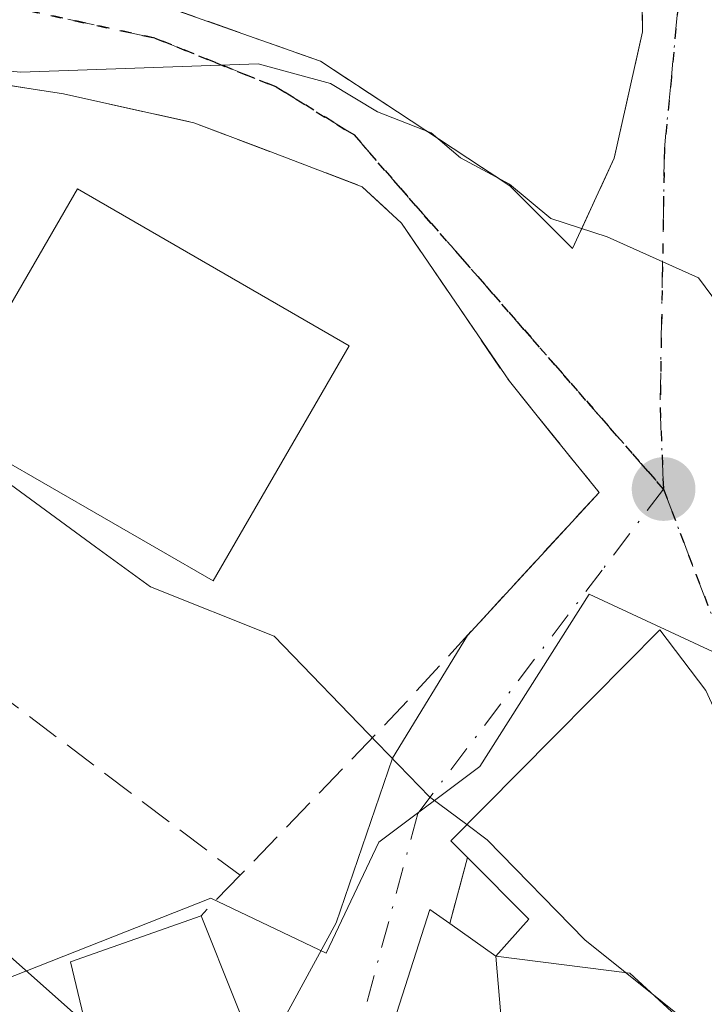
# Model space of a CAD drawing. Units: metres. Extents: x 638426 to 641892, y 4715933 to 4718316.
# Drawn here: x 640361 to 640395, y 4716940 to 4716988 of the extents above; entities that cross this region are included whole.
import ezdxf

# ---------------------------------------------------------------- set-up
doc = ezdxf.new("R2010")
doc.units = ezdxf.units.M
doc.header["$MEASUREMENT"] = 0
for name, pattern in [('DGN Style 3', [2.307223458686699, 1.648016756204785, -0.6592067024819142]), ('DGN Style 4', [2.6384748266838614, 1.318413404963828, -0.6592067024819142, 0.001648016756204785, -0.6592067024819142]), ('DGN Style 5', [1.1536117293433497, 0.4944050268614355, -0.6592067024819142])]:
    doc.linetypes.add(name, pattern=pattern)
for name, color, linetype, lineweight in [('Cultivos leñosos CxS', 92, 'Continuous', 0), ('Curva de nivel normal', 30, 'Continuous', 0), ('Edificación Cxs', 1, 'Continuous', 13), ('Muro lineal', 1, 'DGN Style 3', 13), ('Núcleo urbano CxS', 7, 'Continuous', 0), ('Obra de contención lineal', 1, 'DGN Style 3', 13), ('Punto de cota en terreno', 7, 'Continuous', 0), ('Ruta', 7, 'DGN Style 5', 30), ('Vía urbana Cxs', 4, 'Continuous', 0), ('Vía urbana eje', 4, 'DGN Style 4', 0)]:
    doc.layers.add(name, color=color, linetype=linetype, lineweight=lineweight)

# ---------------------------------------------------------------- blocks, each defined once
blk = doc.blocks.new('5PATER')
at = {"layer": 'Cultivos leñosos CxS', "linetype": 'Continuous', "lineweight": 0}
h = blk.add_hatch(color=51, dxfattribs=at)
edge = h.paths.add_edge_path()
edge.add_ellipse((0, 0), major_axis=(-0.1095731443231308, -0.1110710700762829), ratio=0.9994222409660322, start_angle=0, end_angle=360)
blk = doc.blocks.new('*U35')
at = {"layer": 'Vía urbana Cxs', "color": 4, "linetype": 'Continuous', "lineweight": 0}
for points in [[(640373.1571000004, 4716936.980599999, 468.8711000000039), (640376.8960999995, 4716943.852800001, 467.0099999999948), (640379.6476999996, 4716951.896199999, 465.4475999999996), (640383.3152000001, 4716957.898700001, 459.7722000000067), (640389.7600999996, 4716964.9001, 457.671199999997), (640387.4578999998, 4716967.753000001, 457.6382000000012), (640385.3701, 4716970.340100001, 457.5617999999959), (640380.1001000004, 4716978.0701, 457.1294000000053), (640378.1700999998, 4716979.860099999, 456.9198999999935), (640375.3630999997, 4716980.926300001, 457.065499999997), (640373.0143999998, 4716981.818499999, 456.9817000000039), (640369.9301000005, 4716982.9901, 456.8564000000042), (640363.5500999996, 4716984.4001, 456.4186000000045), (640358.4600999998, 4716985.190099999, 455.7704999999987)], [(640360.1001000004, 4716995.7501, 454.7376999999979), (640361.9600999998, 4716993.860099999, 456.0022000000026), (640366.2600999996, 4716989.4901, 454.9116000000067), (640376.1201, 4716986.0001, 455.4952000000048), (640378.5115, 4716984.429, 455.5207999999984), (640385.3901000004, 4716979.9101, 455.6892999999982), (640388.4600999998, 4716976.8301, 455.9048000000039), (640390.5000999998, 4716981.2601, 454.9714999999997), (640391.8901000004, 4716987.4301, 454.0380000000005), (640391.8501000004, 4716990.840100001, 453.5671000000002), (640391.2100999998, 4716993.1801, 453.6751999999979), (640389.4801000003, 4716997.090100001, 455.3473999999987), (640386.1300999997, 4717003.640100001, 454.5638000000035), (640384.2801000001, 4717005.630100001, 453.6407000000036), (640370.6700999998, 4717019.800100001, 451.6545000000042), (640369.9801000003, 4717021.690099999, 450.8831999999966), (640365.7500999998, 4717033.220100001, 448.5981999999931)], [(640398.7600999996, 4716938.4001, 462.8919000000024), (640398.1901000004, 4716946.670100001, 460.6606000000029), (640396.8954999996, 4716950.8817, 461.2644), (640396.7697000002, 4716951.291300001, 461.3809999999939), (640396.7301000003, 4716951.420100001, 461.4183000000049), (640394.9901000002, 4716955.210100001, 461.4066000000021), (640392.7301000003, 4716958.1801, 460.4824999999983), (640389.4367000004, 4716954.854499999, 462.1291999999958), (640389.3849, 4716954.802300001, 462.1551000000036), (640387.5494999997, 4716952.948899999, 463.1025999999983), (640387.5279000001, 4716952.927100001, 463.1141000000061), (640382.5000999998, 4716947.850099999, 464.7737000000052), (640383.3201000001, 4716947.040100001, 464.9308000000019), (640382.4600999998, 4716943.8201, 465.3782000000065), (640381.4801000003, 4716944.5001, 465.6245000000054), (640378.1201, 4716934.0101, 466.063599999994)]]:
    blk.add_polyline3d(points, dxfattribs=at)

msp = doc.modelspace()

# ---------------------------------------------------------------- linework, layer by layer
at = {"layer": 'Curva de nivel normal', "color": 30, "linetype": 'Continuous', "lineweight": 0, "flags": 128}
for points, elevation in [([(640364.6152999997, 4716938.9323), (640360.2100000001, 4716942.8301), (640357.4500000002, 4716946.0701), (640354.0300000003, 4716949.6501), (640345.2800000003, 4716960.5601), (640333.6900000004, 4716971.6501), (640326.3300000001, 4716976.290100001), (640320.8300000001, 4716978.120100001), (640315.2400000002, 4716981.5001), (640311.3099999997, 4716986.1601), (640306.8300000001, 4716990.540100001), (640303.3499999996, 4716993.3101), (640299.8799999999, 4716996.770099999), (640297.5999999996, 4716998.100099999), (640293.7699999996, 4716999.5701), (640284.3700000001, 4717005.5001), (640278.4800000006, 4717010.450099999), (640271.6600000003, 4717015.880100001), (640265.79, 4717020.9101), (640259.7199999997, 4717025.540100001)], 465), ([(640329.4681000002, 4717001.436100001), (640335.1799999997, 4716995.800100001), (640344.9400000004, 4716989.9101), (640353.9000000004, 4716986.130100001), (640361.4600000001, 4716985.460100001), (640373.0700000003, 4716985.870100001), (640376.6200000001, 4716984.9101), (640378.9100000003, 4716983.530099999), (640381.54, 4716982.4901), (640382.9800000006, 4716981.270099999), (640385.3700000001, 4716979.9901), (640387.4000000004, 4716978.300100001), (640390.1600000003, 4716977.4101), (640394.6200000001, 4716975.4001), (640395.9299999997, 4716973.640100001), (640396.0599999997, 4716969.7601), (640397.2699999996, 4716964.5101), (640399.1399999997, 4716961.7601), (640400.4316999996, 4716961.018200001)], 455), ([(640358.7549999999, 4716967.556700001), (640360.9500000002, 4716965.290100001), (640365.1200000001, 4716962.2401), (640367.8099999997, 4716960.280099999), (640373.8600000005, 4716957.870100001), (640378.9400000004, 4716952.620100001), (640381.4600000001, 4716950.0101), (640383.2925000006, 4716948.6503)], 460), ([(640383.2925000006, 4716948.6503), (640384.29, 4716947.9101), (640389.0700000003, 4716943.020099999), (640396.7100000001, 4716936.880100001), (640397.307, 4716936.555299999)], 460)]:
    msp.add_lwpolyline(points, dxfattribs=dict(at, elevation=elevation))
at = {"layer": 'Edificación Cxs', "color": 1, "linetype": 'Continuous', "lineweight": 13, "flags": 128}
for points, elevation in [([(640396.9802999999, 4716936.139900001), (640391.2649999997, 4716941.386), (640384.7100999998, 4716942.220100001), (640386.3201000001, 4716944.030099999), (640383.3201000001, 4716947.040100001), (640382.5000999998, 4716947.850099999), (640387.5279000001, 4716952.927100001), (640387.5494999997, 4716952.948899999), (640389.3849, 4716954.802300001), (640389.4367000004, 4716954.854499999), (640392.7301000003, 4716958.1801), (640394.9901000002, 4716955.210100001), (640396.7301000003, 4716951.420100001), (640396.7697000002, 4716951.291300001), (640396.8954999996, 4716950.8817), (640398.1901000004, 4716946.670100001), (640398.7600999996, 4716938.4001)], 466.3225999999995), ([(640373.6815999999, 4716935.632300001), (640365.0489999996, 4716931.237000001), (640363.414, 4716936.3114), (640365.0900999998, 4716936.970100001), (640363.8901000004, 4716941.9301), (640370.2801000001, 4716944.190099999), (640373.6401000004, 4716935.770099999)], 473.8083999999944), ([(640384.7100999998, 4716942.220100001), (640385.3119999999, 4716935.143999999), (640380.5498000003, 4716933.050000001), (640378.1201, 4716934.0101), (640381.4801000003, 4716944.5001), (640382.4600999998, 4716943.8201)], 468.8261000000056), ([(640396.9802999999, 4716936.139900001), (640402.5301000001, 4716930.800100001), (640398.3000999996, 4716926.4801), (640401.0055000001, 4716924.2555), (640401.9517000001, 4716923.477499999), (640403.8701, 4716921.9001), (640401.8501000004, 4716918.4301), (640399.1388999998, 4716919.3397), (640398.7801000001, 4716919.460100001), (640394.1201, 4716915.550100001), (640393.2801000001, 4716914.850099999), (640384.7367000004, 4716919.866900001), (640384.5100999996, 4716920.0001), (640380.0500999996, 4716922.7601), (640379.2301000003, 4716924.550100001), (640380.4367000004, 4716932.3203), (640380.4473000001, 4716932.388499999), (640380.5498000003, 4716933.050000001), (640385.3119999999, 4716935.143999999), (640384.7100999998, 4716942.220100001), (640391.2649999997, 4716941.386)], 471.5360999999975)]:
    msp.add_lwpolyline(points, close=True, dxfattribs=dict(at, elevation=elevation))
at = {"layer": 'Edificación Cxs', "color": 1, "linetype": 'Continuous', "lineweight": 13}
for points in [[(640377.5301000001, 4716972.0801, 460.8427999999985), (640370.8701, 4716960.5701, 464.6692000000039), (640357.5701000001, 4716968.2401, 465.3044999999984), (640364.2301000003, 4716979.7601, 459.7145000000019), (640377.5301000001, 4716972.0801, 460.8427999999985)], [(640383.3201000001, 4716947.040100001, 464.9308000000019), (640382.5000999998, 4716947.850099999, 464.7737000000052), (640387.5279000001, 4716952.927100001, 463.1141000000061), (640387.5494999997, 4716952.948899999, 463.1025999999983), (640389.3849, 4716954.802300001, 462.1551000000036), (640389.4367000004, 4716954.854499999, 462.1291999999958), (640392.7301000003, 4716958.1801, 460.4824999999983), (640394.9901000002, 4716955.210100001, 461.4066000000021), (640396.7301000003, 4716951.420100001, 461.4183000000049), (640396.7697000002, 4716951.291300001, 461.3809999999939), (640396.8954999996, 4716950.8817, 461.2644), (640398.1901000004, 4716946.670100001, 460.6606000000029)], [(640382.4600999998, 4716943.8201, 465.3782000000065), (640384.7100999998, 4716942.220100001, 466.3225999999996), (640386.3201000001, 4716944.030099999, 466.1618000000017), (640383.3201000001, 4716947.040100001, 464.9308000000019)], [(640357.4600999998, 4716933.970100001, 476.0607000000019), (640363.4140999997, 4716936.311100001, 472.8570000000037), (640365.0900999998, 4716936.970100001, 472.2884999999952), (640363.8901000004, 4716941.9301, 470.4968999999983), (640370.2801000001, 4716944.190099999, 467.6095999999961)], [(640370.2801000001, 4716944.190099999, 467.6095999999961), (640373.6401000004, 4716935.770099999, 469.0282000000007), (640373.6813000003, 4716935.632099999, 469.0568999999959), (640379.6001000004, 4716915.850099999, 470.5642999999982), (640372.4600999998, 4716915.5101, 474.3945999999996), (640372.4801000003, 4716913.670100001, 474.7216999999946), (640379.8201000001, 4716910.630100001, 471.4082000000053)], [(640394.1201, 4716915.550100001, 467.8929000000062), (640393.2801000001, 4716914.850099999, 468.0249999999942), (640384.7367000004, 4716919.866900001, 468.5439999999944), (640384.5100999996, 4716920.0001, 468.5629999999946), (640380.0500999996, 4716922.7601, 470.3365000000049), (640379.2301000003, 4716924.550100001, 470.1827000000048), (640380.4367000004, 4716932.3203, 467.3166999999958), (640380.4473000001, 4716932.388499999, 467.2949999999983), (640380.5500999996, 4716933.050100001, 467.1184000000067), (640378.1201, 4716934.0101, 466.063599999994), (640381.4801000003, 4716944.5001, 465.6245000000054), (640382.4600999998, 4716943.8201, 465.3782000000065)]]:
    msp.add_polyline3d(points, dxfattribs=at)
msp.add_3dface([(640377.5301000001, 4716972.0801, 465.3044999999984), (640370.8701, 4716960.5701, 465.3044999999984), (640357.5701000001, 4716968.2401, 465.3044999999984), (640364.2301000003, 4716979.7601, 465.3044999999984)], dxfattribs=at)
at = {"layer": 'Muro lineal', "color": 1, "linetype": 'DGN Style 3', "lineweight": 13, "extrusion": (-0.7084343771702069, 0.7008979870928929, 0.08284168595937788), "elevation": 2852474.99707912, "flags": 128}
msp.add_lwpolyline([(-3803581.960816028, -236659.6321146669), (-3803567.264095373, -236653.2400433285), (-3803556.288820677, -236651.3877765691)], dxfattribs=at)
at = {"layer": 'Muro lineal', "color": 1, "linetype": 'DGN Style 3', "lineweight": 13, "extrusion": (0.0749819797788789, -0.0565333591863527, 0.9955810775660346), "elevation": -218184.6090073191, "flags": 128}
msp.add_lwpolyline([(4151904.776578195, 2318155.138425771), (4151904.776578195, 2318132.898076577)], dxfattribs=at)
at = {"layer": 'Muro lineal', "color": 1, "linetype": 'DGN Style 3', "lineweight": 13, "extrusion": (0.03433052091322782, 0.1285398573604769, 0.9911099436508417), "elevation": 628761.190213543, "flags": 128}
msp.add_lwpolyline([(598445.8375247418, -4680406.214973404), (598445.8375247418, -4680402.852211627)], dxfattribs=at)
at = {"layer": 'Muro lineal', "color": 1, "linetype": 'DGN Style 3', "lineweight": 13, "extrusion": (0.368418875072735, 0.3819211376189796, 0.8475870321860552), "elevation": 2037821.529225768, "flags": 128}
msp.add_lwpolyline([(2813949.488198375, -3254017.458990881), (2813949.488198375, -3254014.213199489)], dxfattribs=at)
at = {"layer": 'Muro lineal', "color": 1, "linetype": 'DGN Style 3', "lineweight": 13}
msp.add_polyline3d([(640389.4801000003, 4716997.090100001, 455.3473999999987), (640391.2100999998, 4716993.1801, 453.6751999999979), (640391.8501000004, 4716990.840100001, 453.5671000000002), (640391.8901000004, 4716987.4301, 454.0380000000005), (640390.5000999998, 4716981.2601, 454.9714999999997), (640388.4600999998, 4716976.8301, 455.9048000000039)], dxfattribs=at)
at = {"layer": 'Núcleo urbano CxS', "color": 7, "linetype": 'Continuous', "lineweight": 0}
for points in [[(640448.7955, 4716894.5397, 455.6288999999961), (640433.3985000001, 4716908.630100001, 459.815499999997), (640436.7735000001, 4716916.162699999, 458.272299999997), (640436.7901, 4716916.1951, 458.2657999999938), (640435.3110999997, 4716918.7183, 457.7866000000067), (640428.6961000003, 4716925.935699999, 456.4226000000053), (640429.4951, 4716928.0573, 455.9563000000053), (640426.9310999997, 4716939.280300001, 455.9548000000068), (640424.3504999997, 4716949.1929, 453.966499999995), (640421.8026999999, 4716957.433900001, 453.868100000007), (640413.3771000003, 4716953.407299999, 455.6726000000053), (640399.2131000003, 4716950.310699999, 458.1530000000057), (640395.8057000004, 4716956.8893, 457.777900000001), (640389.2807, 4716959.9323, 458.0841999999975), (640383.9232999999, 4716951.4987, 459.7396000000008), (640378.9792999999, 4716947.787699999, 461.1940000000032), (640376.3986999998, 4716942.364499999, 462.2926000000007), (640370.7543000003, 4716945.0515, 462.2324999999983), (640360.5433, 4716941.0209, 466.1953000000067), (640357.5937000001, 4716936.3389, 469.5868999999948), (640350.8683000002, 4716935.912900001, 470.6367000000028), (640342.4672999998, 4716935.3803, 473.6604999999981)], [(640448.7955, 4716894.5397, 455.6288999999961), (640433.3985000001, 4716908.630100001, 459.815499999997), (640436.7735000001, 4716916.162699999, 458.272299999997), (640436.7901, 4716916.1951, 458.2657999999938), (640435.3110999997, 4716918.7183, 457.7866000000067), (640428.6961000003, 4716925.935699999, 456.4226000000053), (640429.4951, 4716928.0573, 455.9563000000053), (640426.9310999997, 4716939.280300001, 455.9548000000068), (640424.3504999997, 4716949.1929, 453.966499999995), (640421.8026999999, 4716957.433900001, 453.868100000007), (640413.3771000003, 4716953.407299999, 455.6726000000053), (640399.2131000003, 4716950.310699999, 458.1530000000057), (640395.8057000004, 4716956.8893, 457.777900000001), (640389.2807, 4716959.9323, 458.0841999999975), (640383.9232999999, 4716951.4987, 459.7396000000008), (640378.9792999999, 4716947.787699999, 461.1940000000032), (640376.3986999998, 4716942.364499999, 462.2926000000007), (640370.7543000003, 4716945.0515, 462.2324999999983), (640360.5433, 4716941.0209, 466.1953000000067), (640357.5937000001, 4716936.3389, 469.5868999999948), (640350.8683000002, 4716935.912900001, 470.6367000000028), (640342.4672999998, 4716935.3803, 473.6604999999981)], [(640357.5937000001, 4716936.3389, 469.5868999999948), (640360.5433, 4716941.0209, 466.1953000000067), (640370.7543000003, 4716945.0515, 462.2324999999983), (640376.3986999998, 4716942.364499999, 462.2926000000007), (640378.9792999999, 4716947.787699999, 461.1940000000032), (640383.9232999999, 4716951.4987, 459.7396000000008), (640389.2807, 4716959.9323, 458.0841999999975), (640395.8057000004, 4716956.8893, 457.777900000001), (640399.2131000003, 4716950.310699999, 458.1530000000057), (640413.3771000003, 4716953.407299999, 455.6726000000053), (640421.8026999999, 4716957.433900001, 453.868100000007), (640424.3504999997, 4716949.1929, 453.966499999995), (640426.9310999997, 4716939.280300001, 455.9548000000068)], [(640426.9310999997, 4716939.280300001, 455.9548000000068), (640424.3504999997, 4716949.1929, 453.966499999995), (640421.8026999999, 4716957.433900001, 453.868100000007), (640413.3771000003, 4716953.407299999, 455.6726000000053), (640399.2131000003, 4716950.310699999, 458.1530000000057), (640395.8057000004, 4716956.8893, 457.777900000001), (640389.2807, 4716959.9323, 458.0841999999975), (640383.9232999999, 4716951.4987, 459.7396000000008), (640378.9792999999, 4716947.787699999, 461.1940000000032), (640376.3986999998, 4716942.364499999, 462.2926000000007), (640370.7543000003, 4716945.0515, 462.2324999999983), (640360.5433, 4716941.0209, 466.1953000000067), (640357.5937000001, 4716936.3389, 469.5868999999948)]]:
    msp.add_polyline3d(points, dxfattribs=at)
at = {"layer": 'Obra de contención lineal', "color": 1, "linetype": 'DGN Style 3', "lineweight": 13}
for points in [[(640360.4301000005, 4717002.520099999, 455.2520999999979), (640359.8400999998, 4717002.4001, 455.0375000000058), (640359.8000999996, 4717001.890100001, 454.9021000000066), (640359.6700999998, 4716999.170100001, 454.230899999995), (640360.1001000004, 4716995.7501, 454.7376999999979), (640361.9600999998, 4716993.860099999, 456.0022000000026), (640366.2600999996, 4716989.4901, 454.9116000000067), (640376.1201, 4716986.0001, 455.4952000000048), (640385.3901000004, 4716979.9101, 455.6892999999982), (640388.4600999998, 4716976.8301, 455.9048000000039)], [(640330.2401000002, 4717002.4001, 455.6858000000066), (640338.0800999999, 4716994.290100001, 456.3638999999966), (640347.8901000004, 4716988.3201, 455.8424999999989), (640357.1001000004, 4716985.4101, 455.6435000000056), (640358.4600999998, 4716985.190099999, 455.7704999999987), (640363.5500999996, 4716984.4001, 456.4186000000045), (640369.9301000005, 4716982.9901, 456.8564000000042), (640378.1700999998, 4716979.860099999, 456.9198999999935), (640380.1001000004, 4716978.0701, 457.1294000000053), (640385.3701, 4716970.340100001, 457.5617999999959), (640389.7600999996, 4716964.9001, 457.671199999997)]]:
    msp.add_polyline3d(points, dxfattribs=at)
at = {"layer": 'Ruta', "color": 7, "linetype": 'DGN Style 5', "lineweight": 30}
for points in [[(640312.4700999996, 4717026.1051, 454.8411999999954), (640321.7827000003, 4717016.2597, 454.7605999999942), (640326.2200999996, 4717010.860099999, 455.2902999999933), (640331.4600999998, 4717004.300100001, 455.4247999999934), (640334.0701000001, 4717001.020099999, 455.9793999999966), (640337.9200999998, 4716998.030099999, 455.7252000000008), (640341.7701000003, 4716995.030099999, 456.2706000000035), (640345.9801000003, 4716993.2301, 456.213699999993), (640350.2001, 4716991.4301, 455.4567999999999), (640358.4200999998, 4716989.210100001, 455.2666999999929), (640368.0201000003, 4716987.130100001, 455.179999999993), (640370.9901000002, 4716985.9301, 455.6411999999983), (640373.9600999998, 4716984.7401, 455.8466000000044), (640377.7701000003, 4716982.390100001, 455.9180000000051), (640380.8000999996, 4716978.920100001, 456.6441999999952), (640383.8300999999, 4716975.460100001, 456.9584999999934), (640389.8800999997, 4716968.530099999, 457.1261999999988), (640392.9101, 4716965.0701, 457.2290999999968), (640394.5000999998, 4716960.9101, 458.446100000001), (640396.1001000004, 4716956.7601, 460.0718000000052), (640399.5000999998, 4716950.1801, 460.0841999999975), (640399.8701, 4716947.790100001, 459.9143999999943), (640400.6101000002, 4716938.300100001, 461.545499999993)], [(640370.5604999998, 4717025.6095, 449.073000000004), (640373.5000999998, 4717020.540100001, 449.9179000000004), (640375.7801000001, 4717017.300100001, 450.5678000000044), (640378.3201000001, 4717014.970100001, 451.0580999999948), (640380.8501000004, 4717012.640100001, 451.3714000000036), (640383.3901000004, 4717010.3101, 451.5513000000064), (640386.3300999999, 4717007.210100001, 452.0078000000067), (640389.2600999996, 4717004.100099999, 453.0197999999946), (640391.3101000005, 4716999.880100001, 453.0580000000046), (640392.5100999996, 4716996.090100001, 452.6955000000017), (640393.6300999997, 4716988.7401, 453.7259999999952), (640393.3000999996, 4716985.220100001, 454.2595000000001), (640392.9600999998, 4716981.700099999, 454.7437000000064), (640392.7500999998, 4716969.050100001, 456.6444000000047), (640392.9101, 4716965.0701, 457.2290999999968), (640389.8800999997, 4716968.530099999, 457.1261999999988), (640383.8300999999, 4716975.460100001, 456.9584999999934), (640380.8000999996, 4716978.920100001, 456.6441999999952), (640377.7701000003, 4716982.390100001, 455.9180000000051), (640373.9600999998, 4716984.7401, 455.8466000000044), (640370.9901000002, 4716985.9301, 455.6411999999983), (640368.0201000003, 4716987.130100001, 455.179999999993), (640358.4200999998, 4716989.210100001, 455.2666999999929)], [(640392.9101, 4716965.0701, 457.2290999999968), (640394.5000999998, 4716960.9101, 458.446100000001), (640396.1001000004, 4716956.7601, 460.0718000000052), (640399.5000999998, 4716950.1801, 460.0841999999975), (640399.8701, 4716947.790100001, 459.9143999999943), (640400.6101000002, 4716938.300100001, 461.545499999993)]]:
    msp.add_polyline3d(points, dxfattribs=at)
at = {"layer": 'Vía urbana Cxs', "color": 4, "linetype": 'Continuous', "lineweight": 0, "extrusion": (0.1460119356816164, 0.1586196785746103, 0.9764836466666479), "elevation": 842154.9132068182, "flags": 128}
msp.add_lwpolyline([(2723459.887857926, -3812259.718497136), (2723459.887857926, -3812269.463780044)], dxfattribs=at)
at = {"layer": 'Vía urbana Cxs', "color": 4, "linetype": 'Continuous', "lineweight": 0, "extrusion": (0.03433052091322782, 0.1285398573604769, 0.9911099436508417), "elevation": 628761.190213543, "flags": 128}
msp.add_lwpolyline([(598445.8375247418, -4680406.214973404), (598445.8375247418, -4680402.852211627)], dxfattribs=at)
at = {"layer": 'Vía urbana Cxs', "color": 4, "linetype": 'Continuous', "lineweight": 0}
for points in [[(640388.4600999998, 4716976.8301, 455.9048000000039), (640390.5000999998, 4716981.2601, 454.9714999999997), (640391.8901000004, 4716987.4301, 454.0380000000005), (640391.8501000004, 4716990.840100001, 453.5671000000002), (640391.2100999998, 4716993.1801, 453.6751999999979), (640389.4801000003, 4716997.090100001, 455.3473999999987)], [(640361.9600999998, 4716993.860099999, 456.0022000000026), (640366.2600999996, 4716989.4901, 454.9116000000067), (640376.1201, 4716986.0001, 455.4952000000048), (640378.5115, 4716984.429, 455.5207999999984), (640385.3901000004, 4716979.9101, 455.6892999999982), (640388.4600999998, 4716976.8301, 455.9048000000039)], [(640389.7600999996, 4716964.9001, 457.671199999997), (640387.4578999998, 4716967.753000001, 457.6382000000012), (640385.3701, 4716970.340100001, 457.5617999999959), (640380.1001000004, 4716978.0701, 457.1294000000053), (640378.1700999998, 4716979.860099999, 456.9198999999935), (640375.3630999997, 4716980.926300001, 457.065499999997), (640373.0143999998, 4716981.818499999, 456.9817000000039), (640369.9301000005, 4716982.9901, 456.8564000000042), (640363.5500999996, 4716984.4001, 456.4186000000045), (640358.4600999998, 4716985.190099999, 455.7704999999987)], [(640398.1901000004, 4716946.670100001, 460.6606000000029), (640396.8954999996, 4716950.8817, 461.2644), (640396.7697000002, 4716951.291300001, 461.3809999999939), (640396.7301000003, 4716951.420100001, 461.4183000000049), (640394.9901000002, 4716955.210100001, 461.4066000000021), (640392.7301000003, 4716958.1801, 460.4824999999983), (640389.4367000004, 4716954.854499999, 462.1291999999958), (640389.3849, 4716954.802300001, 462.1551000000036), (640387.5494999997, 4716952.948899999, 463.1025999999983), (640387.5279000001, 4716952.927100001, 463.1141000000061), (640382.5000999998, 4716947.850099999, 464.7737000000052), (640383.3201000001, 4716947.040100001, 464.9308000000019)], [(640373.1571000004, 4716936.980599999, 468.8711000000039), (640376.8960999995, 4716943.852800001, 467.0099999999948), (640379.6476999996, 4716951.896199999, 465.4475999999996), (640383.3152000001, 4716957.898700001, 459.7722000000067)], [(640382.4600999998, 4716943.8201, 465.3782000000065), (640381.4801000003, 4716944.5001, 465.6245000000054), (640378.1201, 4716934.0101, 466.063599999994), (640380.5500999996, 4716933.050100001, 467.1184000000067), (640380.4473000001, 4716932.388499999, 467.2949999999983), (640380.4367000004, 4716932.3203, 467.3166999999958), (640379.2301000003, 4716924.550100001, 470.1827000000048), (640380.0500999996, 4716922.7601, 470.3365000000049), (640382.2851, 4716921.377, 468.8246999999974), (640384.5100999996, 4716920.0001, 468.5629999999946), (640384.7367000004, 4716919.866900001, 468.5439999999944), (640389.1287000002, 4716917.287900001, 468.2057999999961), (640393.2801000001, 4716914.850099999, 468.0249999999942), (640394.1201, 4716915.550100001, 467.8929000000062)]]:
    msp.add_polyline3d(points, dxfattribs=at)
at = {"layer": 'Vía urbana eje', "color": 4, "linetype": 'DGN Style 4', "lineweight": 0}
for points in [[(640370.5604999998, 4717025.6095, 449.073000000004), (640373.5000999998, 4717020.540100001, 449.9179000000004), (640375.7801000001, 4717017.300100001, 450.5678000000044), (640378.3201000001, 4717014.970100001, 451.0580999999948), (640380.8501000004, 4717012.640100001, 451.3714000000036), (640383.3901000004, 4717010.3101, 451.5513000000064), (640386.3300999999, 4717007.210100001, 452.0078000000067), (640389.2600999996, 4717004.100099999, 453.0197999999946), (640391.3101000005, 4716999.880100001, 453.0580000000046), (640392.5100999996, 4716996.090100001, 452.6955000000017), (640393.6300999997, 4716988.7401, 453.7259999999952), (640393.3000999996, 4716985.220100001, 454.2595000000001), (640392.9600999998, 4716981.700099999, 454.7437000000064), (640392.7500999998, 4716969.050100001, 456.6444000000047), (640392.9101, 4716965.0701, 457.2290999999968)], [(640350.2001, 4716991.4301, 455.4567999999999), (640358.4200999998, 4716989.210100001, 455.2666999999929), (640368.0201000003, 4716987.130100001, 455.179999999993), (640370.9901000002, 4716985.9301, 455.6411999999983), (640373.9600999998, 4716984.7401, 455.8466000000044), (640377.7701000003, 4716982.390100001, 455.9180000000051), (640380.8000999996, 4716978.920100001, 456.6441999999952), (640383.8300999999, 4716975.460100001, 456.9584999999934), (640389.8800999997, 4716968.530099999, 457.1261999999988), (640392.9101, 4716965.0701, 457.2290999999968)], [(640392.9101, 4716965.0701, 457.2290999999968), (640389.9101, 4716961.100099999, 458.5559000000067), (640380.8901000004, 4716949.200099999, 465.2534000000014), (640376.8101000005, 4716934.0801, 466.5644999999931), (640377.7301000003, 4716927.460100001, 469.4738000000071), (640378.2001, 4716924.140100001, 470.7315999999992), (640379.6700999998, 4716921.040100001, 470.5081999999966), (640382.7901, 4716918.920100001, 467.8172999999952), (640383.5131000001, 4716918.5459, 467.7658999999985)], [(640392.9101, 4716965.0701, 457.2290999999968), (640394.5000999998, 4716960.9101, 458.446100000001), (640396.1001000004, 4716956.7601, 460.0718000000052), (640399.5000999998, 4716950.1801, 460.0841999999975)]]:
    msp.add_polyline3d(points, dxfattribs=at)

# ---------------------------------------------------------------- block references
at = {"layer": 'Punto de cota en terreno', "color": 7, "linetype": 'Continuous', "lineweight": 0, "xscale": 10, "yscale": 10, "zscale": 10}
msp.add_blockref('5PATER', (640392.9199999999, 4716965.07, 456.2200000000012), dxfattribs=at)
at = {"layer": 'Vía urbana Cxs', "color": 4, "linetype": 'Continuous', "lineweight": 0}
msp.add_blockref('*U35', (0, 0), dxfattribs=at)

doc.saveas('drawing.dxf')
